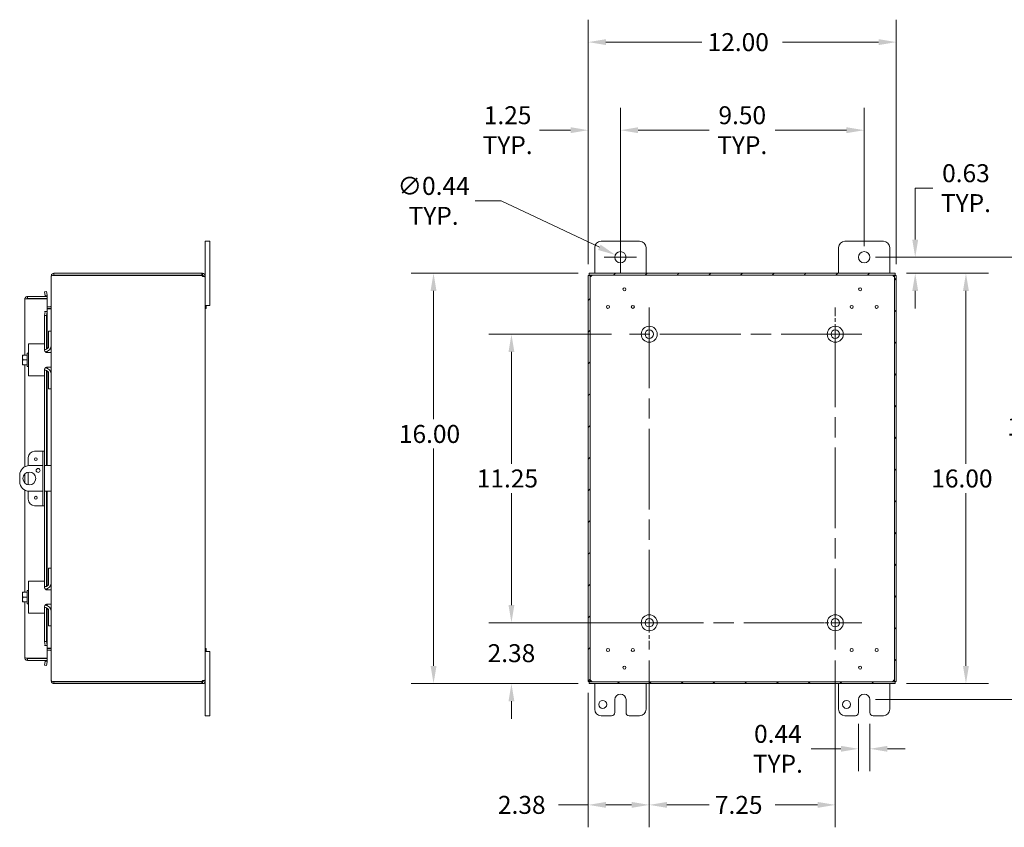
# Model space of a CAD drawing. Units: inches. Extents: x 3 to 115, y 1 to 74.
# Drawn here: x 57 to 95, y 32 to 64 of the extents above; entities that cross this region are included whole.
import ezdxf

# ---------------------------------------------------------------- set-up
doc = ezdxf.new("R2010")
doc.units = ezdxf.units.IN
doc.header["$LTSCALE"] = 7
doc.header["$MEASUREMENT"] = 0
doc.linetypes.add('CHAIN', pattern=[0.7087, 0.4724, -0.0591, 0.1181, -0.0591])
for name, color, linetype, lineweight in [('Center Mark (ANSI)', 7, 'Continuous', 5), ('Centerline (ANSI)', 7, 'Continuous', 5), ('Dimension (ANSI)', 7, 'Continuous', 5), ('Hatch (ANSI)', 7, 'Continuous', 5), ('Visible (ANSI)', 7, 'Continuous', 5)]:
    doc.layers.add(name, color=color, linetype=linetype, lineweight=lineweight)
doc.styles.add('ROMANS', font='romans.shx')
doc.dimstyles.new('Default (ANSI)', dxfattribs={"dimscale": 7, "dimtxt": 0.1, "dimasz": 0.098425, "dimexe": 0.125, "dimexo": 0.0625, "dimgap": 0.031496, "dimtad": 0, "dimtih": 1, "dimtoh": 1, "dimrnd": 1e-08, "dimzin": 0, "dimdsep": 46, "dimtxsty": 'ROMANS', "dimcen": 0.09, "dimdle": 0.393701, "dimclrd": 256, "dimclre": 256, "dimclrt": 256, "dimadec": 0, "dimazin": 0, "dimtfac": 1, "dimtofl": 0, "dimtmove": 0, "dimatfit": 3, "dimfxl": 1, "dimtolj": 1, "dimtzin": 0, "dimlwd": -1, "dimlwe": -1, "dimarcsym": 0})

# ---------------------------------------------------------------- blocks, each defined once
blk = doc.blocks.new('*D6')
at = {"layer": 'Defpoints', "color": 0, "transparency": 16777216}
for p in [(78.77, 53.804), (72.702, 37.804), (78.77, 37.804)]:
    blk.add_point(p, dxfattribs=at)
at = {"layer": 'Dimension (ANSI)', "transparency": 16777216}
for p, q in [((78.333, 53.804), (71.827, 53.804)), ((72.702, 53.115), (72.702, 48.111)), ((72.702, 38.493), (72.702, 46.97)), ((78.333, 37.804), (71.827, 37.804))]:
    blk.add_line(p, q, dxfattribs=at)
for points in [[(72.587, 53.115), (72.817, 53.115), (72.702, 53.804)], [(72.587, 38.493), (72.817, 38.493), (72.702, 37.804)]]:
    blk.add_solid(points, dxfattribs=at)
at = {"layer": 'Dimension (ANSI)', "transparency": 16777216, "insert": (71.352, 47.89), "char_height": 0.7, "attachment_point": 1, "style": 'ROMANS'}
blk.add_mtext('\\A1;16.00', dxfattribs=at)
blk = doc.blocks.new('*D7')
at = {"layer": 'Defpoints', "color": 0, "transparency": 16777216}
for p in [(81.108, 40.179), (75.738, 37.804), (78.77, 37.804)]:
    blk.add_point(p, dxfattribs=at)
at = {"layer": 'Dimension (ANSI)', "transparency": 16777216}
for p, q in [((75.738, 40.868), (75.738, 41.557)), ((80.671, 40.179), (74.863, 40.179)), ((78.333, 37.804), (74.863, 37.804)), ((75.738, 37.115), (75.738, 36.426))]:
    blk.add_line(p, q, dxfattribs=at)
for points in [[(75.623, 40.868), (75.852, 40.868), (75.738, 40.179)], [(75.623, 37.115), (75.852, 37.115), (75.738, 37.804)]]:
    blk.add_solid(points, dxfattribs=at)
at = {"layer": 'Dimension (ANSI)', "transparency": 16777216, "insert": (75.738, 38.992), "char_height": 0.7, "attachment_point": 5, "style": 'ROMANS'}
blk.add_mtext('\\A1;2.38', dxfattribs=at)
blk = doc.blocks.new('*D8')
at = {"layer": 'Defpoints', "color": 0, "transparency": 16777216}
for p in [(90.733, 62.819), (78.733, 53.725), (90.733, 53.725)]:
    blk.add_point(p, dxfattribs=at)
at = {"layer": 'Dimension (ANSI)', "transparency": 16777216}
for p, q in [((78.733, 54.163), (78.733, 63.694)), ((90.733, 54.163), (90.733, 63.694)), ((79.422, 62.819), (83.163, 62.819)), ((90.044, 62.819), (86.304, 62.819))]:
    blk.add_line(p, q, dxfattribs=at)
for points in [[(79.422, 62.934), (79.422, 62.704), (78.733, 62.819)], [(90.044, 62.934), (90.044, 62.704), (90.733, 62.819)]]:
    blk.add_solid(points, dxfattribs=at)
at = {"layer": 'Dimension (ANSI)', "transparency": 16777216, "insert": (83.383, 63.169), "char_height": 0.7, "attachment_point": 1, "style": 'ROMANS'}
blk.add_mtext('\\A1;12.00', dxfattribs=at)
blk = doc.blocks.new('*D9')
at = {"layer": 'Defpoints', "color": 0, "transparency": 16777216}
for p in [(89.483, 59.385), (79.983, 54.429), (89.483, 54.429)]:
    blk.add_point(p, dxfattribs=at)
at = {"layer": 'Dimension (ANSI)', "transparency": 16777216}
for p, q in [((79.983, 54.867), (79.983, 60.26)), ((89.483, 54.867), (89.483, 60.26)), ((80.672, 59.385), (83.446, 59.385)), ((88.794, 59.385), (86.02, 59.385))]:
    blk.add_line(p, q, dxfattribs=at)
for points in [[(80.672, 59.5), (80.672, 59.27), (79.983, 59.385)], [(88.794, 59.5), (88.794, 59.27), (89.483, 59.385)]]:
    blk.add_solid(points, dxfattribs=at)
at = {"layer": 'Dimension (ANSI)', "transparency": 16777216, "insert": (84.733, 59.385), "char_height": 0.7, "attachment_point": 5, "style": 'ROMANS'}
blk.add_mtext('\\A1;9.50{\\PTYP.}', dxfattribs=at)
blk = doc.blocks.new('*D10')
at = {"layer": 'Defpoints', "color": 0, "transparency": 16777216}
for p in [(78.733, 59.385), (79.983, 54.429), (78.733, 53.725)]:
    blk.add_point(p, dxfattribs=at)
at = {"layer": 'Dimension (ANSI)', "transparency": 16777216}
for p, q in [((78.733, 54.163), (78.733, 60.26)), ((79.983, 54.867), (79.983, 60.26)), ((78.044, 59.385), (76.827, 59.385)), ((80.672, 59.385), (81.361, 59.385))]:
    blk.add_line(p, q, dxfattribs=at)
for points in [[(78.044, 59.5), (78.044, 59.27), (78.733, 59.385)], [(80.672, 59.5), (80.672, 59.27), (79.983, 59.385)]]:
    blk.add_solid(points, dxfattribs=at)
at = {"layer": 'Dimension (ANSI)', "transparency": 16777216, "insert": (75.589, 59.385), "char_height": 0.7, "attachment_point": 5, "style": 'ROMANS'}
blk.add_mtext('\\A1;1.25{\\PTYP.}', dxfattribs=at)
blk = doc.blocks.new('*D28')
at = {"layer": 'Defpoints', "color": 0, "transparency": 16777216}
for p in [(89.483, 54.429), (96.402, 54.429), (89.483, 37.179)]:
    blk.add_point(p, dxfattribs=at)
at = {"layer": 'Dimension (ANSI)', "transparency": 16777216}
for p, q in [((89.921, 54.429), (97.277, 54.429)), ((96.402, 53.74), (96.402, 48.394)), ((96.402, 37.868), (96.402, 47.253)), ((89.921, 37.179), (97.277, 37.179))]:
    blk.add_line(p, q, dxfattribs=at)
for points in [[(96.287, 53.74), (96.517, 53.74), (96.402, 54.429)], [(96.287, 37.868), (96.517, 37.868), (96.402, 37.179)]]:
    blk.add_solid(points, dxfattribs=at)
at = {"layer": 'Dimension (ANSI)', "transparency": 16777216, "insert": (95.052, 48.174), "char_height": 0.7, "attachment_point": 1, "style": 'ROMANS'}
blk.add_mtext('\\A1;17.25', dxfattribs=at)
blk = doc.blocks.new('*D29')
at = {"layer": 'Defpoints', "color": 0, "transparency": 16777216}
for p in [(89.483, 54.429), (90.696, 53.804), (91.473, 53.804)]:
    blk.add_point(p, dxfattribs=at)
at = {"layer": 'Dimension (ANSI)', "transparency": 16777216}
for p, q in [((91.473, 55.118), (91.473, 57.124)), ((91.473, 57.124), (92.162, 57.124)), ((89.921, 54.429), (92.348, 54.429)), ((91.134, 53.804), (92.348, 53.804)), ((91.473, 53.115), (91.473, 52.426))]:
    blk.add_line(p, q, dxfattribs=at)
for points in [[(91.358, 55.118), (91.588, 55.118), (91.473, 54.429)], [(91.358, 53.115), (91.588, 53.115), (91.473, 53.804)]]:
    blk.add_solid(points, dxfattribs=at)
at = {"layer": 'Dimension (ANSI)', "transparency": 16777216, "insert": (93.449, 57.124), "char_height": 0.7, "attachment_point": 5, "style": 'ROMANS'}
blk.add_mtext('\\A1;0.63{\\PTYP.}', dxfattribs=at)
blk = doc.blocks.new('*D30')
at = {"layer": 'Defpoints', "color": 0, "transparency": 16777216}
for p in [(75.738, 51.429), (80.068, 51.429), (80.068, 40.179)]:
    blk.add_point(p, dxfattribs=at)
at = {"layer": 'Dimension (ANSI)', "transparency": 16777216}
for p, q in [((79.631, 51.429), (74.863, 51.429)), ((75.738, 50.74), (75.738, 46.375)), ((75.738, 40.868), (75.738, 45.234)), ((79.631, 40.179), (74.863, 40.179))]:
    blk.add_line(p, q, dxfattribs=at)
for points in [[(75.623, 50.74), (75.852, 50.74), (75.738, 51.429)], [(75.623, 40.868), (75.852, 40.868), (75.738, 40.179)]]:
    blk.add_solid(points, dxfattribs=at)
at = {"layer": 'Dimension (ANSI)', "transparency": 16777216, "insert": (74.388, 46.154), "char_height": 0.7, "attachment_point": 1, "style": 'ROMANS'}
blk.add_mtext('\\A1;11.25', dxfattribs=at)
blk = doc.blocks.new('*D31')
at = {"layer": 'Defpoints', "color": 0, "transparency": 16777216}
for p in [(81.108, 39.139), (78.733, 37.883), (81.108, 33.076)]:
    blk.add_point(p, dxfattribs=at)
at = {"layer": 'Dimension (ANSI)', "transparency": 16777216}
for p, q in [((81.108, 38.702), (81.108, 32.201)), ((78.733, 37.446), (78.733, 32.201)), ((78.733, 33.076), (77.566, 33.076)), ((80.419, 33.076), (79.422, 33.076))]:
    blk.add_line(p, q, dxfattribs=at)
for points in [[(79.422, 33.191), (79.422, 32.961), (78.733, 33.076)], [(80.419, 33.191), (80.419, 32.961), (81.108, 33.076)]]:
    blk.add_solid(points, dxfattribs=at)
at = {"layer": 'Dimension (ANSI)', "transparency": 16777216, "insert": (75.212, 33.426), "char_height": 0.7, "attachment_point": 1, "style": 'ROMANS'}
blk.add_mtext('\\A1;2.38', dxfattribs=at)
blk = doc.blocks.new('*D32')
at = {"layer": 'Defpoints', "color": 0, "transparency": 16777216}
for p in [(90.696, 53.804), (93.449, 53.804), (90.696, 37.804)]:
    blk.add_point(p, dxfattribs=at)
at = {"layer": 'Dimension (ANSI)', "transparency": 16777216}
for p, q in [((91.134, 53.804), (94.324, 53.804)), ((93.449, 53.115), (93.449, 46.375)), ((93.449, 38.493), (93.449, 45.234)), ((91.134, 37.804), (94.324, 37.804))]:
    blk.add_line(p, q, dxfattribs=at)
for points in [[(93.335, 53.115), (93.564, 53.115), (93.449, 53.804)], [(93.335, 38.493), (93.564, 38.493), (93.449, 37.804)]]:
    blk.add_solid(points, dxfattribs=at)
at = {"layer": 'Dimension (ANSI)', "transparency": 16777216, "insert": (92.099, 46.154), "char_height": 0.7, "attachment_point": 1, "style": 'ROMANS'}
blk.add_mtext('\\A1;16.00', dxfattribs=at)
blk = doc.blocks.new('*D33')
at = {"layer": 'Defpoints', "color": 0, "transparency": 16777216}
for p in [(79.785, 54.523), (80.181, 54.335)]:
    blk.add_point(p, dxfattribs=at)
at = {"layer": 'Dimension (ANSI)', "transparency": 16777216}
for p, q in [((74.325, 56.628), (75.34, 56.628)), ((75.34, 56.628), (79.163, 54.818)), ((79.983, 53.799), (79.983, 55.059)), ((79.353, 54.429), (80.613, 54.429))]:
    blk.add_line(p, q, dxfattribs=at)
blk.add_solid([(79.212, 54.922), (79.113, 54.714), (79.785, 54.523)], dxfattribs=at)
at = {"layer": 'Dimension (ANSI)', "transparency": 16777216, "insert": (72.705, 56.628), "char_height": 0.7, "attachment_point": 5, "style": 'ROMANS'}
blk.add_mtext('\\A1;∅0.44{\\PTYP.}', dxfattribs=at)
blk = doc.blocks.new('*D34')
at = {"layer": 'Defpoints', "color": 0, "transparency": 16777216}
for p in [(89.264, 36.679), (89.702, 36.679), (89.702, 35.262)]:
    blk.add_point(p, dxfattribs=at)
at = {"layer": 'Dimension (ANSI)', "transparency": 16777216}
for p, q in [((89.264, 36.242), (89.264, 34.387)), ((89.702, 36.242), (89.702, 34.387)), ((88.575, 35.262), (87.424, 35.262)), ((90.391, 35.262), (91.08, 35.262))]:
    blk.add_line(p, q, dxfattribs=at)
for points in [[(88.575, 35.377), (88.575, 35.148), (89.264, 35.262)], [(90.391, 35.377), (90.391, 35.148), (89.702, 35.262)]]:
    blk.add_solid(points, dxfattribs=at)
at = {"layer": 'Dimension (ANSI)', "transparency": 16777216, "insert": (86.12, 35.262), "char_height": 0.7, "attachment_point": 5, "style": 'ROMANS'}
blk.add_mtext('\\A1;0.44{\\PTYP.}', dxfattribs=at)
blk = doc.blocks.new('*D38')
at = {"layer": 'Defpoints', "color": 0, "transparency": 16777216}
for p in [(81.108, 39.139), (88.358, 39.139), (88.358, 33.076)]:
    blk.add_point(p, dxfattribs=at)
at = {"layer": 'Dimension (ANSI)', "transparency": 16777216}
for p, q in [((81.108, 38.702), (81.108, 32.201)), ((88.358, 38.702), (88.358, 32.201)), ((81.797, 33.076), (83.446, 33.076)), ((87.669, 33.076), (86.02, 33.076))]:
    blk.add_line(p, q, dxfattribs=at)
for points in [[(81.797, 33.191), (81.797, 32.961), (81.108, 33.076)], [(87.669, 33.191), (87.669, 32.961), (88.358, 33.076)]]:
    blk.add_solid(points, dxfattribs=at)
at = {"layer": 'Dimension (ANSI)', "transparency": 16777216, "insert": (83.667, 33.426), "char_height": 0.7, "attachment_point": 1, "style": 'ROMANS'}
blk.add_mtext('\\A1;7.25', dxfattribs=at)

msp = doc.modelspace()

# ---------------------------------------------------------------- hatches: boundary and pattern name
at = {"layer": 'Hatch (ANSI)'}
h = msp.add_hatch(dxfattribs=at)
h.set_pattern_fill('ANSI31', color=256, scale=7, style=0)
h.paths.add_polyline_path([(78.7703, 53.8042), (78.7703, 53.7302), (90.6963, 53.7302), (90.6963, 53.8042)])
h.paths.add_polyline_path([(78.7333, 37.8832), (78.8073, 37.8832), (78.8073, 53.7252), (78.7333, 53.7252)])
h.paths.add_polyline_path([(90.6963, 37.8042), (90.6963, 37.8782), (78.7703, 37.8782), (78.7703, 37.8042)])
h.paths.add_polyline_path([(90.7333, 53.7252), (90.6593, 53.7252), (90.6593, 37.8832), (90.7333, 37.8832)])

# ---------------------------------------------------------------- linework, layer by layer
at = {"layer": 'Center Mark (ANSI)', "linetype": 'CHAIN', "ltscale": 0.16497}
for p, q in [((81.1083, 50.3892), (81.1083, 52.4692)), ((88.3583, 50.3892), (88.3583, 52.4692)), ((81.1083, 41.2192), (81.1083, 39.1392)), ((87.3183, 40.1792), (89.3983, 40.1792))]:
    msp.add_line(p, q, dxfattribs=at)
at = {"layer": 'Centerline (ANSI)', "linetype": 'CHAIN', "ltscale": 0.952448}
for p, q in [((81.1083, 52.4692), (81.1083, 39.1392)), ((88.3583, 39.1392), (88.3583, 52.4692)), ((89.3983, 51.4292), (80.0683, 51.4292)), ((80.0683, 40.1792), (89.3983, 40.1792))]:
    msp.add_line(p, q, dxfattribs=at)
at = {"layer": 'Visible (ANSI)'}
for p, q in [((63.8058, 54.8042), (63.8058, 55.0542)), ((63.9858, 55.0542), (63.8058, 55.0542)), ((63.9858, 55.0542), (63.9858, 54.8042)), ((79.2333, 55.0542), (80.7333, 55.0542)), ((88.7333, 55.0542), (90.2333, 55.0542)), ((63.8058, 54.8042), (63.8058, 53.6989)), ((63.9858, 52.8042), (63.9858, 54.8042)), ((78.9833, 53.8042), (78.9833, 54.8042)), ((80.9833, 54.8042), (80.9833, 53.8042)), ((88.4833, 53.8042), (88.4833, 54.8042)), ((90.4833, 54.8042), (90.4833, 53.8042)), ((57.9111, 53.8042), (57.9111, 53.7302)), ((63.6784, 53.8042), (57.9111, 53.8042)), ((63.6784, 53.7302), (57.9111, 53.7302)), ((57.9111, 53.7252), (57.9111, 53.7191)), ((57.9111, 53.7252), (63.6758, 53.7252)), ((63.6784, 53.8042), (63.7006, 53.8042)), ((63.6784, 53.7302), (63.6784, 53.8042)), ((63.7006, 53.7302), (63.6784, 53.7302)), ((63.7006, 53.7539), (63.7006, 53.8042)), ((63.7006, 53.7302), (63.7006, 53.7539)), ((78.8073, 53.7252), (78.7333, 53.7252)), ((78.7333, 53.7252), (78.7333, 37.8832)), ((78.7703, 53.8042), (78.7703, 53.7302)), ((90.6963, 53.8042), (78.7703, 53.8042)), ((78.7703, 53.7302), (90.6963, 53.7302)), ((78.8073, 37.8832), (78.8073, 53.7252)), ((90.7333, 53.7252), (90.6593, 53.7252)), ((90.6593, 53.7252), (90.6593, 37.8832)), ((90.6963, 53.7302), (90.6963, 53.8042)), ((90.7333, 37.8832), (90.7333, 53.7252)), ((57.8058, 53.6989), (57.8058, 53.6879)), ((57.8126, 53.6989), (57.8058, 53.6989)), ((57.8058, 51.5542), (57.8058, 53.6879)), ((63.7555, 53.6989), (63.7318, 53.6989)), ((63.7318, 53.687), (63.7318, 53.6989)), ((63.7555, 53.687), (63.7318, 53.687)), ((63.8058, 53.6989), (63.7555, 53.6989)), ((63.8058, 53.687), (63.7555, 53.687)), ((63.8058, 53.6989), (63.8058, 53.687)), ((63.8058, 53.687), (63.8058, 37.9214)), ((57.6193, 53.0967), (57.5464, 53.0839)), ((57.5464, 53.0839), (57.5725, 52.9362)), ((57.5725, 52.9362), (57.6454, 52.949)), ((57.6454, 52.949), (57.6193, 53.0967)), ((57.6456, 52.9475), (57.6454, 52.949)), ((56.7722, 50.6167), (56.7722, 52.7927)), ((57.6472, 52.8979), (56.8775, 52.8979)), ((56.8775, 52.8239), (56.8775, 52.8979)), ((56.8775, 52.8239), (57.6472, 52.8239)), ((56.8775, 52.8129), (57.6472, 52.8129)), ((57.5725, 52.9362), (57.5728, 52.9346)), ((57.6472, 52.8239), (57.6472, 52.8979)), ((57.6472, 52.8129), (57.6472, 52.3131)), ((63.9858, 52.8042), (63.9858, 52.5542)), ((57.5418, 52.3131), (57.6472, 52.3131)), ((57.5418, 52.3129), (57.5418, 52.3131)), ((57.542, 52.3129), (57.5418, 52.3129)), ((57.5725, 52.3129), (57.542, 52.3129)), ((57.5725, 52.3129), (57.5464, 52.1629)), ((57.6454, 52.3129), (57.5725, 52.3129)), ((57.6193, 52.1629), (57.6454, 52.3129)), ((57.6454, 52.3129), (57.6456, 52.3129)), ((57.6472, 52.3129), (57.6456, 52.3129)), ((57.7746, 52.5032), (57.6472, 52.5032)), ((57.6472, 52.4292), (57.7746, 52.4292)), ((57.7746, 52.4181), (57.6472, 52.4181)), ((57.6472, 52.3129), (57.6472, 50.8574)), ((63.8058, 52.5542), (63.9858, 52.5542)), ((63.8058, 52.5542), (63.8428, 52.5542)), ((63.8058, 52.4342), (63.8428, 52.4342)), ((63.8428, 52.5542), (63.8428, 52.4342)), ((57.5464, 52.1629), (57.6193, 52.1629)), ((57.5464, 51.0242), (57.5464, 52.1629)), ((57.6193, 50.8431), (57.6193, 52.1629)), ((57.8058, 51.5542), (57.7018, 51.5542)), ((57.7018, 51.5242), (57.7018, 51.5542)), ((57.7018, 50.9607), (57.7018, 51.5242)), ((57.8058, 51.5542), (57.8058, 51.5242)), ((57.8058, 51.5242), (57.8058, 50.9917)), ((56.9214, 51.0542), (57.0464, 51.0542)), ((56.9214, 51.0542), (56.9214, 49.8042)), ((57.5164, 51.0542), (57.0464, 51.0542)), ((56.8714, 50.1692), (56.8714, 50.6892)), ((56.8714, 50.6892), (56.9214, 50.6892)), ((57.5464, 51.0242), (57.5464, 50.8107)), ((57.5768, 50.8357), (57.5464, 50.8357)), ((57.6193, 50.7144), (57.6193, 50.7499)), ((57.6464, 50.7107), (57.7964, 50.7107)), ((57.6472, 50.759), (57.6472, 50.7107)), ((57.7964, 50.1477), (57.7964, 50.7107)), ((57.8058, 49.8667), (57.8058, 50.9917)), ((56.6814, 50.6129), (56.6814, 50.5229)), ((56.6814, 50.5229), (56.6814, 50.3354)), ((56.6814, 50.3354), (56.6814, 50.2455)), ((56.7045, 50.6167), (56.6841, 50.6167)), ((56.8714, 50.6167), (56.7045, 50.6167)), ((56.8714, 50.4292), (56.7045, 50.4292)), ((56.6841, 50.2417), (56.7045, 50.2417)), ((56.8714, 50.2417), (56.7045, 50.2417)), ((56.7722, 46.2591), (56.7722, 50.2417)), ((56.8714, 50.1692), (56.9214, 50.1692)), ((57.5464, 50.0477), (57.5464, 49.8342)), ((57.5768, 50.0227), (57.5464, 50.0227)), ((57.6193, 50.1085), (57.6193, 50.1439)), ((57.6193, 46.3042), (57.6193, 50.0153)), ((57.7964, 50.1477), (57.6464, 50.1477)), ((57.6472, 50.1477), (57.6472, 50.0994)), ((57.6472, 50.001), (57.6472, 46.3042)), ((57.7018, 49.3342), (57.7018, 49.8977)), ((57.0464, 49.8042), (56.9214, 49.8042)), ((57.0464, 49.8042), (57.5164, 49.8042)), ((57.5464, 46.8667), (57.5464, 49.8342)), ((57.8058, 49.8667), (57.8058, 49.3342)), ((57.7018, 49.3042), (57.7018, 49.3342)), ((57.7018, 49.3042), (57.8058, 49.3042)), ((57.8058, 49.3342), (57.8058, 49.3042)), ((57.8058, 42.3042), (57.8058, 49.3042)), ((57.4099, 46.8667), (57.1589, 46.8667)), ((57.4724, 46.8667), (57.4099, 46.8667)), ((57.5464, 46.8667), (57.4724, 46.8667)), ((57.4724, 46.6167), (57.4724, 46.8667)), ((57.5464, 46.8667), (57.5464, 46.6167)), ((56.9089, 46.6167), (56.9089, 46.3019)), ((57.4724, 46.6167), (57.4724, 44.9917)), ((57.5464, 46.6167), (57.5464, 44.9917)), ((56.9089, 46.0507), (56.9089, 45.5577)), ((57.4724, 46.3042), (56.9505, 46.3042)), ((57.6808, 46.3042), (57.5464, 46.3042)), ((57.6808, 46.3042), (57.8058, 46.3042)), ((56.5755, 45.9292), (56.5755, 45.6792)), ((56.7722, 45.629), (56.7722, 45.9794)), ((56.7722, 41.3667), (56.7722, 45.3493)), ((56.9089, 45.3065), (56.9089, 44.9917)), ((56.9505, 45.3042), (57.4724, 45.3042)), ((57.5464, 45.3042), (57.6808, 45.3042)), ((57.6193, 41.5931), (57.6193, 45.3042)), ((57.6472, 45.3042), (57.6472, 41.6074)), ((57.8058, 45.3042), (57.6808, 45.3042)), ((57.4724, 44.7417), (57.4724, 44.9917)), ((57.5464, 44.9917), (57.5464, 44.7417)), ((57.1589, 44.7417), (57.4099, 44.7417)), ((57.4099, 44.7417), (57.4724, 44.7417)), ((57.4724, 44.7417), (57.5464, 44.7417)), ((57.5464, 41.7742), (57.5464, 44.7417)), ((57.8058, 42.3042), (57.7018, 42.3042)), ((57.7018, 42.2742), (57.7018, 42.3042)), ((57.7018, 41.7107), (57.7018, 42.2742)), ((57.8058, 42.3042), (57.8058, 42.2742)), ((57.8058, 42.2742), (57.8058, 41.7417)), ((56.8714, 40.9192), (56.8714, 41.4392)), ((56.8714, 41.4392), (56.9214, 41.4392)), ((56.9214, 41.8042), (57.0464, 41.8042)), ((56.9214, 41.8042), (56.9214, 40.5542)), ((57.5164, 41.8042), (57.0464, 41.8042)), ((57.5464, 41.7742), (57.5464, 41.5607)), ((57.5768, 41.5857), (57.5464, 41.5857)), ((57.6193, 41.4644), (57.6193, 41.4999)), ((57.6464, 41.4607), (57.7964, 41.4607)), ((57.6472, 41.509), (57.6472, 41.4607)), ((57.7964, 40.8977), (57.7964, 41.4607)), ((57.8058, 40.6167), (57.8058, 41.7417)), ((56.6814, 41.3629), (56.6814, 41.2729)), ((56.6814, 41.2729), (56.6814, 41.0854)), ((56.6814, 41.0854), (56.6814, 40.9955)), ((56.7045, 41.3667), (56.6841, 41.3667)), ((56.8714, 41.3667), (56.7045, 41.3667)), ((56.8714, 41.1792), (56.7045, 41.1792)), ((56.6841, 40.9917), (56.7045, 40.9917)), ((56.8714, 40.9917), (56.7045, 40.9917)), ((56.7722, 38.8157), (56.7722, 40.9917)), ((56.8714, 40.9192), (56.9214, 40.9192)), ((57.5464, 40.7977), (57.5464, 40.5842)), ((57.5768, 40.7727), (57.5464, 40.7727)), ((57.6193, 40.8585), (57.6193, 40.8939)), ((57.6193, 39.4455), (57.6193, 40.7653)), ((57.7964, 40.8977), (57.6464, 40.8977)), ((57.6472, 40.8977), (57.6472, 40.8494)), ((57.6472, 40.751), (57.6472, 39.2955)), ((57.0464, 40.5542), (56.9214, 40.5542)), ((57.0464, 40.5542), (57.5164, 40.5542)), ((57.5464, 39.4455), (57.5464, 40.5842)), ((57.7018, 40.0842), (57.7018, 40.6477)), ((57.8058, 40.6167), (57.8058, 40.0842)), ((57.7018, 40.0542), (57.7018, 40.0842)), ((57.7018, 40.0542), (57.8058, 40.0542)), ((57.8058, 40.0842), (57.8058, 40.0542)), ((57.8058, 37.9205), (57.8058, 40.0542)), ((57.5418, 39.2955), (57.542, 39.2955)), ((57.5418, 39.2953), (57.5418, 39.2955)), ((57.6472, 39.2953), (57.5418, 39.2953)), ((57.5725, 39.2955), (57.542, 39.2955)), ((57.6193, 39.4455), (57.5464, 39.4455)), ((57.5464, 39.4455), (57.5725, 39.2955)), ((57.5725, 39.2955), (57.6454, 39.2955)), ((57.6454, 39.2955), (57.6193, 39.4455)), ((57.6456, 39.2955), (57.6454, 39.2955)), ((57.6456, 39.2955), (57.6472, 39.2955)), ((57.6472, 39.2953), (57.6472, 38.7955)), ((57.7746, 39.1902), (57.6472, 39.1902)), ((57.7746, 39.1792), (57.6472, 39.1792)), ((63.8058, 39.1742), (63.8428, 39.1742)), ((63.8428, 39.1742), (63.8428, 39.0542)), ((57.6472, 38.7955), (56.8775, 38.7955)), ((56.8775, 38.7844), (57.6472, 38.7844)), ((56.8775, 38.7844), (56.8775, 38.7104)), ((57.7746, 39.1052), (57.6472, 39.1052)), ((57.6472, 38.7844), (57.6472, 38.7104)), ((63.9858, 39.0542), (63.8058, 39.0542)), ((63.8058, 39.0542), (63.8428, 39.0542)), ((63.9858, 39.0542), (63.9858, 38.8042)), ((63.9858, 36.8042), (63.9858, 38.8042)), ((56.8775, 38.7104), (57.6472, 38.7104)), ((57.5725, 38.6722), (57.5464, 38.5245)), ((57.5464, 38.5245), (57.6193, 38.5117)), ((57.5725, 38.6722), (57.5728, 38.6738)), ((57.6454, 38.6594), (57.5725, 38.6722)), ((57.6193, 38.5117), (57.6454, 38.6594)), ((57.6454, 38.6594), (57.6456, 38.6609)), ((57.8058, 37.9205), (57.8058, 37.9094)), ((57.8126, 37.9094), (57.8058, 37.9094)), ((57.9111, 37.8892), (57.9111, 37.8832)), ((63.6758, 37.8832), (57.9111, 37.8832)), ((57.9111, 37.8782), (57.9111, 37.8042)), ((63.6784, 37.8782), (57.9111, 37.8782)), ((57.9111, 37.8042), (63.6784, 37.8042)), ((63.6784, 37.8042), (63.6784, 37.8782)), ((63.6784, 37.8782), (63.7006, 37.8782)), ((63.7006, 37.8042), (63.6784, 37.8042)), ((63.7006, 37.8545), (63.7006, 37.8782)), ((63.7006, 37.8042), (63.7006, 37.8545)), ((63.7555, 37.9214), (63.7318, 37.9214)), ((63.7318, 37.9094), (63.7318, 37.9214)), ((63.7555, 37.9094), (63.7318, 37.9094)), ((63.8058, 37.9214), (63.7555, 37.9214)), ((63.8058, 37.9094), (63.7555, 37.9094)), ((63.8058, 37.9214), (63.8058, 37.9094)), ((63.8058, 37.9094), (63.8058, 36.8042)), ((78.7333, 37.8832), (78.8073, 37.8832)), ((90.6963, 37.8782), (78.7703, 37.8782)), ((78.7703, 37.8782), (78.7703, 37.8042)), ((78.7703, 37.8042), (90.6963, 37.8042)), ((78.9833, 36.8042), (78.9833, 37.8042)), ((80.9833, 37.8042), (80.9833, 36.8042)), ((88.4833, 36.8042), (88.4833, 37.8042)), ((90.4833, 37.8042), (90.4833, 36.8042)), ((90.6593, 37.8832), (90.7333, 37.8832)), ((90.6963, 37.8042), (90.6963, 37.8782)), ((79.7643, 36.6792), (79.7643, 37.1792)), ((80.2023, 37.1792), (80.2023, 36.6792)), ((89.2643, 36.6792), (89.2643, 37.1792)), ((89.7023, 37.1792), (89.7023, 36.6792)), ((63.8058, 36.5542), (63.8058, 36.8042)), ((63.8058, 36.5542), (63.9858, 36.5542)), ((63.9858, 36.8042), (63.9858, 36.5542)), ((79.6393, 36.5542), (79.2333, 36.5542)), ((80.7333, 36.5542), (80.3273, 36.5542)), ((89.1393, 36.5542), (88.7333, 36.5542)), ((90.2333, 36.5542), (89.8273, 36.5542))]:
    msp.add_line(p, q, dxfattribs=at)
for centre, radius in [((79.9833, 54.4292), 0.219), ((89.4833, 54.4292), 0.219), ((80.142, 53.1797), 0.06), ((89.3245, 53.1797), 0.06), ((79.4989, 52.4942), 0.06), ((80.4677, 52.4942), 0.06), ((88.9989, 52.4942), 0.06), ((89.9677, 52.4942), 0.06), ((81.1083, 51.4292), 0.3125), ((81.1083, 51.4292), 0.165), ((88.3583, 51.4292), 0.3125), ((88.3583, 51.4292), 0.165), ((57.2024, 46.5542), 0.055), ((56.9505, 45.8042), 0.25), ((57.2943, 46.1162), 0.0781), ((57.2024, 45.0542), 0.055), ((81.1083, 40.1792), 0.3125), ((81.1083, 40.1792), 0.165), ((88.3583, 40.1792), 0.3125), ((88.3583, 40.1792), 0.165), ((79.4989, 39.1142), 0.06), ((80.4677, 39.1142), 0.06), ((88.9989, 39.1142), 0.06), ((89.9677, 39.1142), 0.06), ((80.142, 38.4287), 0.06), ((89.3245, 38.4287), 0.06), ((79.2963, 36.9922), 0.1565), ((88.7963, 36.9922), 0.1565)]:
    msp.add_circle(centre, radius, dxfattribs=at)
for centre, radius, start, end in [((79.2333, 54.8042), 0.25, 90, 180), ((80.7333, 54.8042), 0.25, 0, 90), ((88.7333, 54.8042), 0.25, 90, 180), ((90.2333, 54.8042), 0.25, 0, 90), ((57.9111, 53.6989), 0.0312, 90, 141.76634), ((63.7437, 53.7421), 0.07, 193.96406, 231.9526), ((78.7954, 53.7421), 0.07, 308.0474, 321.9526), ((90.6712, 53.7421), 0.07, 218.0474, 231.9526), ((57.542, 52.9292), 0.0312, 270, 10), ((57.542, 52.9292), 0.1053, 342.72777, 10), ((57.7746, 52.5344), 0.1053, 270, 277.93093), ((57.5164, 51.0242), 0.03, 0, 90), ((57.5558, 50.9917), 0.25, 274.04353, 0), ((57.5768, 50.9607), 0.125, 270, 0), ((56.9466, 50.4292), 0.3226, 144.46232, 145.285), ((56.9466, 50.4292), 0.3226, 214.715, 215.53768), ((57.5558, 49.8667), 0.25, 0, 85.95647), ((57.5768, 49.8977), 0.125, 0, 90), ((57.5164, 49.8342), 0.03, 270, 0), ((57.1589, 46.6167), 0.25, 90, 180), ((56.9505, 45.9292), 0.375, 90, 180), ((56.9505, 45.6792), 0.375, 180, 270), ((57.1589, 44.9917), 0.25, 180, 270), ((57.5164, 41.7742), 0.03, 0, 90), ((57.5558, 41.7417), 0.25, 274.04353, 0), ((57.5768, 41.7107), 0.125, 270, 0), ((56.9466, 41.1792), 0.3226, 144.46232, 145.285), ((56.9466, 41.1792), 0.3226, 214.715, 215.53768), ((57.5558, 40.6167), 0.25, 0, 85.95647), ((57.5768, 40.6477), 0.125, 0, 90), ((57.5164, 40.5842), 0.03, 270, 0), ((57.7746, 39.0739), 0.1053, 82.06907, 90), ((57.542, 38.6792), 0.0313, 350, 90), ((57.542, 38.6792), 0.1053, 350, 17.27223), ((57.9111, 37.9094), 0.0312, 218.23366, 270), ((63.7437, 37.8663), 0.07, 128.0474, 166.03594), ((78.7954, 37.8663), 0.07, 38.0474, 51.9526), ((90.6712, 37.8663), 0.07, 128.0474, 141.9526), ((79.9833, 37.1792), 0.219, 0, 180), ((89.4833, 37.1792), 0.219, 0, 180), ((79.2333, 36.8042), 0.25, 180, 270), ((79.6393, 36.6792), 0.125, 270, 0), ((80.3273, 36.6792), 0.125, 180, 270), ((80.7333, 36.8042), 0.25, 270, 0), ((88.7333, 36.8042), 0.25, 180, 270), ((89.1393, 36.6792), 0.125, 270, 0), ((89.8273, 36.6792), 0.125, 180, 270), ((90.2333, 36.8042), 0.25, 270, 0)]:
    msp.add_arc(centre, radius, start, end, dxfattribs=at)
for centre, start_param, end_param in [((56.9466, 50.5229), 5.862651, 6.2831853), ((56.9466, 50.5229), 0, 0.4205343), ((56.9466, 50.3354), 5.862651, 6.2831853), ((56.9466, 50.3354), 0, 0.4205343), ((56.9466, 41.2729), 5.862651, 6.2831853), ((56.9466, 41.2729), 0, 0.4205343), ((56.9466, 41.0854), 5.862651, 6.2831853), ((56.9466, 41.0854), 0, 0.4205343)]:
    msp.add_ellipse(centre, major_axis=(-0.2652, 0), ratio=0.8660254, start_param=start_param, end_param=end_param, dxfattribs=at)
for points, knots in [([(57.9111, 53.8042), (57.8742, 53.8042), (57.8381, 53.7832), (57.8198, 53.7513), (57.8107, 53.7354), (57.8058, 53.7172), (57.8058, 53.6989)], [0, 0, 0, 0, 1.0506506, 1.0506506, 1.0506506, 1.5707963, 1.5707963, 1.5707963, 1.5707963]), ([(57.8058, 53.6879), (57.8058, 53.6988), (57.8268, 53.7096), (57.8588, 53.715), (57.8746, 53.7177), (57.8928, 53.7191), (57.9111, 53.7191)], [-1.5707963, -1.5707963, -1.5707963, -1.5707963, -0.5201457, -0.5201457, -0.5201457, 0, 0, 0, 0]), ([(63.7006, 53.8042), (63.7226, 53.8042), (63.7505, 53.7957), (63.7712, 53.777), (63.7919, 53.7582), (63.8036, 53.7306), (63.8055, 53.7074), (63.8057, 53.7045), (63.8058, 53.7017), (63.8058, 53.6989)], [2.4775403, 2.4775403, 2.4775403, 2.4775403, 3.1026797, 3.1026797, 3.1026797, 3.7281676, 3.7281676, 3.7281676, 3.805645, 3.805645, 3.805645, 3.805645]), ([(63.7318, 53.6989), (63.7318, 53.7077), (63.7266, 53.7194), (63.7174, 53.7253), (63.712, 53.7287), (63.7058, 53.7302), (63.7006, 53.7302)], [2.4775403, 2.4775403, 2.4775403, 2.4775403, 3.311462, 3.311462, 3.311462, 3.805645, 3.805645, 3.805645, 3.805645]), ([(78.8505, 53.7302), (78.8625, 53.7302), (78.8677, 53.725), (78.8644, 53.7158), (78.8624, 53.7104), (78.8576, 53.7041), (78.8505, 53.6989)], [-0.6640524, -0.6640524, -0.6640524, -0.6640524, 0.1698694, 0.1698694, 0.1698694, 0.6640524, 0.6640524, 0.6640524, 0.6640524]), ([(90.616, 53.6989), (90.6041, 53.7077), (90.5989, 53.7194), (90.6022, 53.7253), (90.6041, 53.7287), (90.6089, 53.7302), (90.616, 53.7302)], [2.4775403, 2.4775403, 2.4775403, 2.4775403, 3.311462, 3.311462, 3.311462, 3.805645, 3.805645, 3.805645, 3.805645]), ([(90.6067, 53.7289), (90.6084, 53.7216), (90.6105, 53.7143), (90.6129, 53.7074), (90.6139, 53.7045), (90.6149, 53.7017), (90.616, 53.6989)], [3.54203721, 3.54203721, 3.54203721, 3.54203721, 3.72816756, 3.72816756, 3.72816756, 3.80564503, 3.80564503, 3.80564503, 3.80564503]), ([(63.8058, 53.687), (63.8058, 53.678), (63.7974, 53.6727), (63.7786, 53.6721), (63.7599, 53.6716), (63.7322, 53.6757), (63.709, 53.6838), (63.7061, 53.6848), (63.7033, 53.6858), (63.7006, 53.687)], [-2.2348487, -2.2348487, -2.2348487, -2.2348487, -1.6097093, -1.6097093, -1.6097093, -0.9842214, -0.9842214, -0.9842214, -0.9067439, -0.9067439, -0.9067439, -0.9067439]), ([(78.8385, 53.687), (78.8298, 53.675), (78.8181, 53.6698), (78.8122, 53.6731), (78.8087, 53.675), (78.8073, 53.6799), (78.8073, 53.687)], [0.9067439, 0.9067439, 0.9067439, 0.9067439, 1.7406657, 1.7406657, 1.7406657, 2.2348487, 2.2348487, 2.2348487, 2.2348487]), ([(78.8086, 53.6776), (78.8159, 53.6793), (78.8232, 53.6814), (78.8301, 53.6838), (78.833, 53.6848), (78.8358, 53.6858), (78.8385, 53.687)], [-1.17035177, -1.17035177, -1.17035177, -1.17035177, -0.98422142, -0.98422142, -0.98422142, -0.90674395, -0.90674395, -0.90674395, -0.90674395]), ([(90.6593, 53.687), (90.6593, 53.675), (90.6541, 53.6698), (90.6449, 53.6731), (90.6394, 53.675), (90.6332, 53.6799), (90.628, 53.687)], [0.9067439, 0.9067439, 0.9067439, 0.9067439, 1.7406657, 1.7406657, 1.7406657, 2.2348487, 2.2348487, 2.2348487, 2.2348487]), ([(56.8775, 52.8979), (56.8391, 52.8979), (56.8015, 52.875), (56.7839, 52.8409), (56.7763, 52.8261), (56.7722, 52.8094), (56.7722, 52.7927)], [0, 0, 0, 0, 1.0950581, 1.0950581, 1.0950581, 1.5707963, 1.5707963, 1.5707963, 1.5707963]), ([(56.7722, 52.7927), (56.7722, 52.7974), (56.795, 52.8021), (56.829, 52.8067), (56.836, 52.8077), (56.8435, 52.8087), (56.8512, 52.8097)], [0, 0, 0, 0, 1.0917171, 1.0917171, 1.0917171, 1.3187561, 1.3187561, 1.3187561, 1.3187561]), ([(56.8515, 52.8094), (56.8567, 52.8173), (56.8653, 52.823), (56.8748, 52.8238), (56.8757, 52.8239), (56.8766, 52.8239), (56.8775, 52.8239)], [0.57367433, 0.57367433, 0.57367433, 0.57367433, 1.48347479, 1.48347479, 1.48347479, 1.57079633, 1.57079633, 1.57079633, 1.57079633]), ([(57.7746, 52.5032), (57.7863, 52.5032), (57.7978, 52.5104), (57.8028, 52.5211), (57.8048, 52.5252), (57.8058, 52.5298), (57.8058, 52.5344)], [-3.1415927, -3.1415927, -3.1415927, -3.1415927, -2.0128023, -2.0128023, -2.0128023, -1.5707963, -1.5707963, -1.5707963, -1.5707963]), ([(57.7746, 52.4181), (57.7863, 52.4181), (57.7978, 52.4426), (57.8028, 52.4784), (57.8048, 52.4924), (57.8058, 52.5079), (57.8058, 52.5234)], [-3.1415927, -3.1415927, -3.1415927, -3.1415927, -2.0128023, -2.0128023, -2.0128023, -1.5707963, -1.5707963, -1.5707963, -1.5707963]), ([(57.6464, 50.7107), (57.6345, 50.7107), (57.6213, 50.713), (57.5965, 50.723), (57.5849, 50.7308), (57.5669, 50.7488), (57.5592, 50.7601), (57.549, 50.7847), (57.5464, 50.7981), (57.5464, 50.8107)], [0.43536043, 0.43536043, 0.43536043, 0.43536043, 0.53454016, 0.53454016, 0.6337199, 0.6337199, 0.72950164, 0.72950164, 0.82528339, 0.82528339, 0.82528339, 0.82528339]), ([(57.5464, 50.0477), (57.5464, 50.0589), (57.5484, 50.071), (57.5567, 50.0935), (57.563, 50.104), (57.5777, 50.1212), (57.5871, 50.1291), (57.608, 50.1408), (57.6194, 50.1446), (57.6354, 50.1472), (57.6409, 50.1477), (57.6464, 50.1477)], [0, 0, 0, 0, 0.08554874, 0.08554874, 0.17109748, 0.17109748, 0.25808228, 0.25808228, 0.34506708, 0.34506708, 0.38848776, 0.38848776, 0.38848776, 0.38848776]), ([(57.6464, 41.4607), (57.6345, 41.4607), (57.6213, 41.463), (57.5965, 41.473), (57.5849, 41.4808), (57.5669, 41.4988), (57.5592, 41.5101), (57.549, 41.5347), (57.5464, 41.5481), (57.5464, 41.5607)], [0.43536043, 0.43536043, 0.43536043, 0.43536043, 0.53454016, 0.53454016, 0.6337199, 0.6337199, 0.72950164, 0.72950164, 0.82528339, 0.82528339, 0.82528339, 0.82528339]), ([(57.5464, 40.7977), (57.5464, 40.8089), (57.5484, 40.821), (57.5567, 40.8435), (57.563, 40.854), (57.5777, 40.8712), (57.5871, 40.8791), (57.608, 40.8908), (57.6194, 40.8946), (57.6354, 40.8972), (57.6409, 40.8977), (57.6464, 40.8977)], [0, 0, 0, 0, 0.08554874, 0.08554874, 0.17109748, 0.17109748, 0.25808228, 0.25808228, 0.34506708, 0.34506708, 0.38848776, 0.38848776, 0.38848776, 0.38848776]), ([(57.7746, 39.1902), (57.7863, 39.1902), (57.7978, 39.1658), (57.8028, 39.13), (57.8048, 39.116), (57.8058, 39.1005), (57.8058, 39.085)], [-3.1415927, -3.1415927, -3.1415927, -3.1415927, -2.0128023, -2.0128023, -2.0128023, -1.5707963, -1.5707963, -1.5707963, -1.5707963]), ([(56.7722, 38.8157), (56.7722, 38.7773), (56.7951, 38.7397), (56.8293, 38.7221), (56.8441, 38.7145), (56.8608, 38.7104), (56.8775, 38.7104)], [0, 0, 0, 0, 1.0950581, 1.0950581, 1.0950581, 1.5707963, 1.5707963, 1.5707963, 1.5707963]), ([(56.8512, 38.7987), (56.8141, 38.8034), (56.7836, 38.8081), (56.7749, 38.8128), (56.7731, 38.8137), (56.7722, 38.8147), (56.7722, 38.8157)], [0.2520402, 0.2520402, 0.2520402, 0.2520402, 1.3437572, 1.3437572, 1.3437572, 1.5707963, 1.5707963, 1.5707963, 1.5707963]), ([(56.8515, 38.799), (56.8567, 38.7911), (56.8653, 38.7854), (56.8748, 38.7846), (56.8757, 38.7845), (56.8766, 38.7844), (56.8775, 38.7844)], [0.57367433, 0.57367433, 0.57367433, 0.57367433, 1.48347479, 1.48347479, 1.48347479, 1.57079633, 1.57079633, 1.57079633, 1.57079633]), ([(57.7746, 39.1052), (57.7863, 39.1052), (57.7978, 39.0979), (57.8028, 39.0873), (57.8048, 39.0831), (57.8058, 39.0785), (57.8058, 39.0739)], [-3.1415927, -3.1415927, -3.1415927, -3.1415927, -2.0128023, -2.0128023, -2.0128023, -1.5707963, -1.5707963, -1.5707963, -1.5707963]), ([(57.9111, 37.8892), (57.8742, 37.8892), (57.8381, 37.8955), (57.8198, 37.905), (57.8107, 37.9097), (57.8058, 37.9151), (57.8058, 37.9205)], [0, 0, 0, 0, 1.0506506, 1.0506506, 1.0506506, 1.5707963, 1.5707963, 1.5707963, 1.5707963]), ([(57.8058, 37.9094), (57.8058, 37.8726), (57.8268, 37.8364), (57.8588, 37.8181), (57.8746, 37.809), (57.8928, 37.8042), (57.9111, 37.8042)], [-1.5707963, -1.5707963, -1.5707963, -1.5707963, -0.5201457, -0.5201457, -0.5201457, 0, 0, 0, 0]), ([(63.7006, 37.9214), (63.7226, 37.9304), (63.7505, 37.9357), (63.7712, 37.9362), (63.7919, 37.9368), (63.8036, 37.9327), (63.8055, 37.9246), (63.8057, 37.9236), (63.8058, 37.9225), (63.8058, 37.9214)], [0.9067439, 0.9067439, 0.9067439, 0.9067439, 1.5318833, 1.5318833, 1.5318833, 2.1573712, 2.1573712, 2.1573712, 2.2348487, 2.2348487, 2.2348487, 2.2348487]), ([(63.7006, 37.8782), (63.7093, 37.8782), (63.721, 37.8834), (63.7269, 37.8926), (63.7304, 37.898), (63.7318, 37.9043), (63.7318, 37.9094)], [2.4775403, 2.4775403, 2.4775403, 2.4775403, 3.311462, 3.311462, 3.311462, 3.805645, 3.805645, 3.805645, 3.805645]), ([(63.8058, 37.9094), (63.8058, 37.8874), (63.7974, 37.8595), (63.7786, 37.8388), (63.7599, 37.8181), (63.7322, 37.8064), (63.709, 37.8045), (63.7061, 37.8043), (63.7033, 37.8042), (63.7006, 37.8042)], [2.4775403, 2.4775403, 2.4775403, 2.4775403, 3.1026797, 3.1026797, 3.1026797, 3.7281676, 3.7281676, 3.7281676, 3.805645, 3.805645, 3.805645, 3.805645]), ([(78.8073, 37.9214), (78.8073, 37.9334), (78.8125, 37.9386), (78.8217, 37.9353), (78.8271, 37.9333), (78.8334, 37.9285), (78.8385, 37.9214)], [-2.2348487, -2.2348487, -2.2348487, -2.2348487, -1.400927, -1.400927, -1.400927, -0.9067439, -0.9067439, -0.9067439, -0.9067439]), ([(78.8505, 37.9094), (78.8625, 37.9007), (78.8677, 37.889), (78.8644, 37.8831), (78.8624, 37.8796), (78.8576, 37.8782), (78.8505, 37.8782)], [-0.6640524, -0.6640524, -0.6640524, -0.6640524, 0.1698694, 0.1698694, 0.1698694, 0.6640524, 0.6640524, 0.6640524, 0.6640524]), ([(78.8598, 37.8795), (78.8581, 37.8868), (78.8561, 37.8941), (78.8537, 37.901), (78.8527, 37.9039), (78.8516, 37.9067), (78.8505, 37.9094)], [0.40044456, 0.40044456, 0.40044456, 0.40044456, 0.58657491, 0.58657491, 0.58657491, 0.66405238, 0.66405238, 0.66405238, 0.66405238]), ([(90.616, 37.8782), (90.6041, 37.8782), (90.5989, 37.8834), (90.6022, 37.8926), (90.6041, 37.898), (90.6089, 37.9043), (90.616, 37.9094)], [2.4775403, 2.4775403, 2.4775403, 2.4775403, 3.311462, 3.311462, 3.311462, 3.805645, 3.805645, 3.805645, 3.805645]), ([(90.628, 37.9214), (90.6367, 37.9334), (90.6485, 37.9386), (90.6543, 37.9353), (90.6578, 37.9333), (90.6593, 37.9285), (90.6593, 37.9214)], [-2.2348487, -2.2348487, -2.2348487, -2.2348487, -1.400927, -1.400927, -1.400927, -0.9067439, -0.9067439, -0.9067439, -0.9067439]), ([(90.658, 37.9307), (90.6507, 37.9291), (90.6434, 37.927), (90.6364, 37.9246), (90.6336, 37.9236), (90.6308, 37.9225), (90.628, 37.9214)], [1.97124088, 1.97124088, 1.97124088, 1.97124088, 2.15737124, 2.15737124, 2.15737124, 2.23484871, 2.23484871, 2.23484871, 2.23484871])]:
    msp.add_open_spline(points, degree=3, knots=knots, dxfattribs=at)
for points in [[(78.8505, 53.6989), (78.8543, 53.7082), (78.8574, 53.7186), (78.8598, 53.729)], [(63.7305, 53.6776), (63.7314, 53.68), (63.7318, 53.6832), (63.7318, 53.687)], [(90.628, 53.687), (90.6373, 53.6832), (90.6476, 53.68), (90.658, 53.6776)], [(56.8512, 52.8097), (56.8598, 52.8107), (56.8686, 52.8118), (56.8775, 52.8129)], [(56.8775, 38.7955), (56.8686, 38.7966), (56.8598, 38.7977), (56.8512, 38.7987)], [(63.7318, 37.9214), (63.7318, 37.9252), (63.7313, 37.9283), (63.7303, 37.9307)], [(78.8385, 37.9214), (78.8292, 37.9252), (78.8189, 37.9283), (78.8085, 37.9307)], [(90.616, 37.9094), (90.6123, 37.9002), (90.6091, 37.8898), (90.6067, 37.8794)]]:
    msp.add_open_spline(points, degree=3, dxfattribs=at)

# ---------------------------------------------------------------- dimensions: what is measured, and where the dimension line sits
at = {"layer": 'Dimension (ANSI)'}
for base, p1, p2, angle, override, picture, middle in [((90.7333, 62.8192), (78.7333, 53.7252), (90.7333, 53.7252), 180, {"dimtih": 0, "dimtoh": 0, "dimdec": 2, "dimtp": 0, "dimtm": 0, "dimtdec": 2, "dimatfit": 1}, '*D8', (84.7333, 62.8192)), ((96.4019, 54.4292), (89.4833, 37.1792), (89.4833, 54.4292), 90, {"dimdec": 2, "dimtp": 0, "dimtm": 0, "dimtdec": 2, "dimatfit": 1}, '*D28', (96.4019, 47.8236)), ((72.7023, 37.8042), (78.7703, 53.8042), (78.7703, 37.8042), 90, {"dimdec": 2, "dimtp": 0, "dimtm": 0, "dimtdec": 2, "dimatfit": 1}, '*D6', (72.7023, 47.5404)), ((93.4494, 53.8042), (90.6963, 37.8042), (90.6963, 53.8042), 270, {"dimdec": 2, "dimtp": 0, "dimtm": 0, "dimtdec": 2, "dimatfit": 1}, '*D32', (93.4494, 45.8042)), ((75.7376, 51.4292), (80.0683, 40.1792), (80.0683, 51.4292), 270, {"dimdec": 2, "dimtp": 0, "dimtm": 0, "dimtdec": 2, "dimatfit": 1}, '*D30', (75.7376, 45.8042)), ((75.7375700287, 37.8041934158), (81.1082786901, 40.1791934158), (78.7702786901, 37.8041934158), 270, {"dimdec": 2, "dimtp": 0, "dimtm": 0, "dimtdec": 2, "dimatfit": 1}, '*D7', (75.7375700287, 38.9916934158)), ((81.1082786901, 33.0762012899), (78.7332786901, 37.8831934158), (81.1082786901, 39.1391934158), 180, {"dimtih": 0, "dimtoh": 0, "dimdec": 2, "dimtp": 0, "dimtm": 0, "dimtdec": 2, "dimatfit": 2}, '*D31', (76.2783908168, 33.0762012899)), ((88.3583, 33.0762), (81.1083, 39.1392), (88.3583, 39.1392), 180, {"dimtih": 0, "dimtoh": 0, "dimdec": 2, "dimtp": 0, "dimtm": 0, "dimtdec": 2, "dimatfit": 1}, '*D38', (84.7333, 33.0762))]:
    dim = msp.add_linear_dim(base=base, p1=p1, p2=p2, angle=angle, dimstyle='Default (ANSI)', override=override, dxfattribs=at)
    dim.commit()
    dim.dimension.update_dxf_attribs({"geometry": picture, "text_midpoint": middle, "dimtype": 160})
for base, p1, p2, angle, override, picture, middle in [((78.7333, 59.3852), (79.9833, 54.4292), (78.7333, 53.7252), 180, {"dimtih": 0, "dimtoh": 0, "dimdec": 2, "dimtp": 0, "dimtm": 0, "dimtdec": 2, "dimatfit": 1}, '*D10', (75.5894, 59.3852)), ((89.4833, 59.3852), (79.9833, 54.4292), (89.4833, 54.4292), 180, {"dimtih": 0, "dimtoh": 0, "dimdec": 2, "dimtp": 0, "dimtm": 0, "dimtdec": 2, "dimatfit": 1}, '*D9', (84.7333, 59.3852)), ((91.4732708271, 53.8041934158), (89.4832786901, 54.4291934158), (90.6962786901, 53.8041934158), 90, {"dimdec": 2, "dimtp": 0, "dimtm": 0, "dimtdec": 2, "dimatfit": 1}, '*D29', (93.449386313, 57.1235368713)), ((89.7023, 35.2625), (89.2643, 36.6792), (89.7023, 36.6792), 180, {"dimtih": 0, "dimtoh": 0, "dimdec": 2, "dimtp": 0, "dimtm": 0, "dimtdec": 2, "dimatfit": 1}, '*D34', (86.1204, 35.2625))]:
    dim = msp.add_linear_dim(base=base, p1=p1, p2=p2, angle=angle, text='<>{\\PTYP.}', dimstyle='Default (ANSI)', override=override, dxfattribs=at)
    dim.commit()
    dim.dimension.update_dxf_attribs({"geometry": picture, "text_midpoint": middle, "dimtype": 160})
dim = msp.add_diameter_dim_2p(p1=(80.1812, 54.3355), p2=(79.7853, 54.5229), text='<>{\\PTYP.}', dimstyle='Default (ANSI)', override={"dimdec": 2, "dimlfac": 1, "dimtp": 0, "dimtm": 0, "dimtdec": 2}, dxfattribs=at)
dim.commit()
dim.dimension.update_dxf_attribs({"geometry": '*D33', "text_midpoint": (72.705, 56.6276), "dimtype": 163})

doc.saveas('drawing.dxf')
